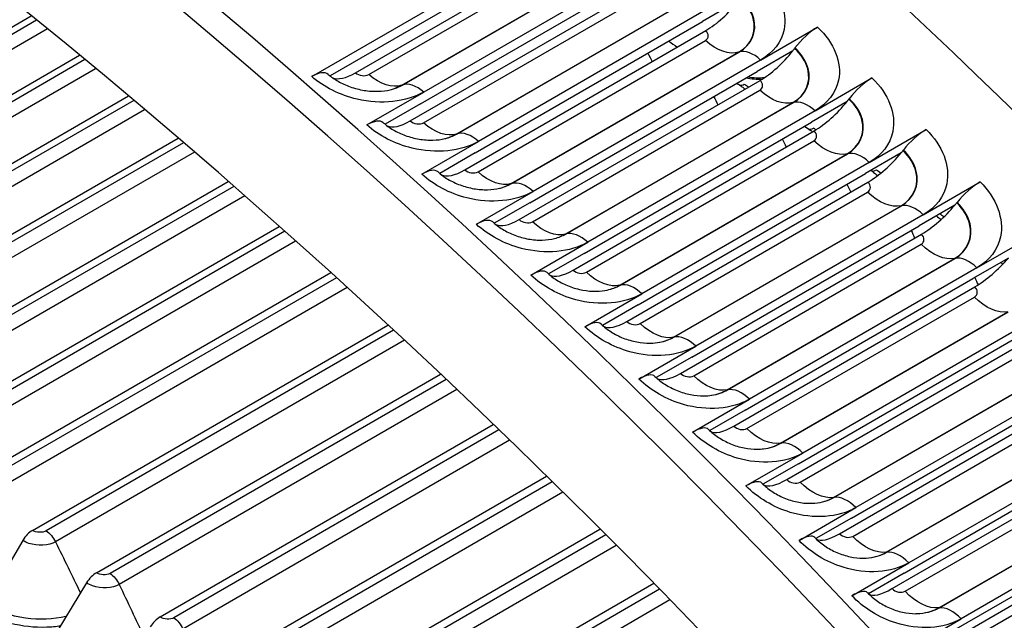
# Model space of a CAD drawing. Units: inches. Extents: x -10 to 95, y -8 to 38.
# Drawn here: x 56 to 58, y 33 to 34 of the extents above; entities that cross this region are included whole.
import ezdxf

# ---------------------------------------------------------------- set-up
doc = ezdxf.new("R2010")
doc.units = ezdxf.units.IN
doc.header["$MEASUREMENT"] = 0
doc.layers.add('PV', color=250, linetype='Continuous')

msp = doc.modelspace()

# ---------------------------------------------------------------- linework, layer by layer
at = {"layer": 'PV'}
for p, q in [((56.7285, 34.3321), (57.4246, 34.734)), ((57.3751, 34.6847), (56.7663, 34.3332)), ((56.8177, 34.3396), (57.3096, 34.6236)), ((56.845, 34.336), (57.3091, 34.6039)), ((56.9122, 34.3145), (57.3763, 34.5824)), ((56.9129, 34.3148), (57.377, 34.5827)), ((57.421, 34.5682), (56.957, 34.3003)), ((56.9505, 34.2764), (57.4146, 34.5443)), ((56.9294, 34.2415), (57.4213, 34.5255)), ((56.9567, 34.2376), (57.4207, 34.5055)), ((57.0241, 34.2149), (57.4882, 34.4828)), ((57.0248, 34.2151), (57.4888, 34.4831)), ((57.5989, 34.4861), (57.5262, 34.4442)), ((55.2319, 33.9218), (56.1565, 34.4556)), ((57.533, 34.4678), (57.069, 34.1999)), ((56.167, 34.4471), (55.26, 33.9234)), ((57.0622, 34.1763), (57.5262, 34.4442)), ((57.6445, 34.3657), (57.7606, 34.4327)), ((56.1893, 34.429), (55.2802, 33.9041)), ((57.0407, 34.1417), (57.5325, 34.4257)), ((57.0679, 34.1377), (57.5319, 34.4056)), ((55.3621, 33.8601), (56.2547, 34.3755)), ((57.1355, 34.1137), (57.5996, 34.3816)), ((57.1362, 34.1139), (57.6003, 34.3818)), ((57.7101, 34.3844), (57.6374, 34.3425)), ((57.7139, 34.3894), (57.7146, 34.3903)), ((56.2654, 34.3666), (55.3902, 33.8613)), ((57.6445, 34.3657), (57.1805, 34.0978)), ((56.2877, 34.3481), (55.4103, 33.8415)), ((57.1734, 34.0746), (57.6374, 34.3425)), ((57.1515, 34.0403), (57.6434, 34.3243)), ((57.7556, 34.2621), (57.8716, 34.3291)), ((55.4926, 33.7948), (56.3545, 34.2924)), ((56.8409, 34.2333), (56.957, 34.3003)), ((57.1787, 34.0361), (57.6427, 34.304)), ((56.3654, 34.2833), (55.5207, 33.7955)), ((56.9505, 34.2764), (56.8783, 34.2347)), ((57.2465, 34.0109), (57.7105, 34.2788)), ((57.2472, 34.0111), (57.7112, 34.279)), ((57.8208, 34.2811), (57.7482, 34.2392)), ((57.8246, 34.286), (57.8253, 34.287)), ((56.3877, 34.2645), (55.5405, 33.7754)), ((57.7556, 34.2621), (57.2916, 33.9942)), ((57.2841, 33.9713), (57.7482, 34.2392)), ((57.2618, 33.9374), (57.7537, 34.2214)), ((57.8662, 34.157), (57.9822, 34.2239)), ((55.6232, 33.7259), (56.4558, 34.2066)), ((56.4669, 34.1971), (55.6513, 33.7263)), ((56.953, 34.1329), (57.069, 34.1999)), ((57.2889, 33.933), (57.753, 34.2009)), ((56.4891, 34.178), (55.671, 33.7057)), ((57.0622, 34.1763), (56.9899, 34.1345)), ((57.3569, 33.9066), (57.821, 34.1745)), ((57.3576, 33.9068), (57.8217, 34.1747)), ((57.931, 34.1763), (57.8584, 34.1343)), ((57.9349, 34.1811), (57.9356, 34.1821)), ((57.8662, 34.157), (57.4021, 33.889)), ((57.3943, 33.8664), (57.8584, 34.1343)), ((55.7539, 33.6535), (56.5584, 34.118)), ((57.3716, 33.8329), (57.8635, 34.1169)), ((57.9762, 34.0503), (58.0922, 34.1172)), ((56.5696, 34.1082), (55.782, 33.6534)), ((57.0645, 34.0308), (57.1805, 34.0978)), ((57.3987, 33.8283), (57.8627, 34.0962)), ((56.5919, 34.0888), (55.8015, 33.6324)), ((57.1734, 34.0746), (57.1011, 34.0328)), ((58.0446, 34.0747), (58.0454, 34.0756)), ((57.4668, 33.8007), (57.9309, 34.0686)), ((57.4675, 33.8009), (57.9316, 34.0688)), ((57.9762, 34.0503), (57.5122, 33.7823)), ((58.0407, 34.0699), (57.9681, 34.028)), ((55.8846, 33.5775), (56.6623, 34.0265)), ((56.6736, 34.0165), (55.9127, 33.5771)), ((57.481, 33.7269), (57.9728, 34.0109)), ((57.504, 33.76), (57.9681, 34.028)), ((56.6958, 33.9967), (55.932, 33.5557)), ((57.1756, 33.9272), (57.2916, 33.9942)), ((57.508, 33.7221), (57.972, 33.9901)), ((58.0857, 33.942), (58.2017, 34.009)), ((57.2841, 33.9713), (57.2118, 33.9295)), ((57.5762, 33.6933), (58.0403, 33.9612)), ((57.5769, 33.6934), (58.041, 33.9613)), ((58.1499, 33.962), (58.0772, 33.9201)), ((56.0153, 33.4981), (56.7673, 33.9323)), ((58.0857, 33.942), (57.6216, 33.6741)), ((56.7788, 33.922), (56.0434, 33.4974)), ((57.6132, 33.6522), (58.0772, 33.9201)), ((56.8009, 33.9019), (56.0625, 33.4756)), ((57.5897, 33.6194), (58.0816, 33.9034)), ((57.2861, 33.8221), (57.4021, 33.889)), ((57.6166, 33.6144), (58.0807, 33.8824)), ((57.3943, 33.8664), (57.3219, 33.8246)), ((57.685, 33.5844), (58.1491, 33.8523)), ((57.6858, 33.5845), (58.1498, 33.8524)), ((58.1946, 33.8323), (57.7305, 33.5644)), ((56.1589, 33.4069), (56.884, 33.8255)), ((56.8956, 33.8148), (56.1869, 33.4057)), ((57.7217, 33.5428), (58.1858, 33.8107)), ((56.9176, 33.7944), (56.2058, 33.3835)), ((57.6979, 33.5104), (58.1898, 33.7944)), ((57.3961, 33.7154), (57.5122, 33.7823)), ((57.7248, 33.5053), (58.1888, 33.7732)), ((57.504, 33.76), (57.4316, 33.7182)), ((57.7933, 33.474), (58.2573, 33.7419)), ((57.794, 33.4741), (58.258, 33.742)), ((56.2892, 33.3204), (56.9911, 33.7256)), ((57.0027, 33.7146), (56.3173, 33.3188)), ((58.3029, 33.7211), (57.8388, 33.4532)), ((57.0246, 33.6938), (56.3359, 33.2962)), ((57.8297, 33.4319), (58.2937, 33.6998)), ((57.5056, 33.6071), (57.6216, 33.6741)), ((57.8055, 33.4), (58.2974, 33.6839)), ((57.6132, 33.6522), (57.5407, 33.6103)), ((57.8323, 33.3946), (58.2963, 33.6626)), ((57.9009, 33.3621), (58.3649, 33.6301)), ((57.9016, 33.3622), (58.3656, 33.6302)), ((56.4193, 33.2305), (57.0989, 33.6229)), ((57.1106, 33.6116), (56.4473, 33.2286)), ((58.4105, 33.6085), (57.9465, 33.3406)), ((57.1324, 33.5906), (56.4657, 33.2057)), ((57.9125, 33.2881), (58.4043, 33.572)), ((57.937, 33.3196), (58.4011, 33.5876)), ((57.6145, 33.4974), (57.7305, 33.5644)), ((57.9392, 33.2826), (58.4032, 33.5505)), ((57.7217, 33.5428), (57.6492, 33.5009)), ((56.5491, 33.1374), (57.2075, 33.5175)), ((58.0078, 33.2489), (58.4719, 33.5168)), ((58.0086, 33.249), (58.4726, 33.5169)), ((57.2193, 33.5059), (56.5771, 33.1351)), ((58.5176, 33.4944), (58.0535, 33.2265)), ((57.2409, 33.4846), (56.5952, 33.1119)), ((58.0437, 33.2059), (58.5078, 33.4738)), ((57.7228, 33.3862), (57.8388, 33.4532)), ((58.0188, 33.1747), (58.5107, 33.4587)), ((57.8297, 33.4319), (57.7571, 33.39)), ((58.0454, 33.1691), (58.5095, 33.437)), ((56.6785, 33.041), (57.3166, 33.4095)), ((57.3285, 33.3976), (56.7064, 33.0384)), ((56.1392, 33.3863), (56.0627, 33.2567)), ((57.35, 33.3761), (56.7243, 33.0148)), ((57.8305, 33.2736), (57.9465, 33.3406)), ((57.937, 33.3196), (57.8644, 33.2777)), ((56.2693, 33.2999), (56.1911, 33.1715)), ((56.8074, 32.9415), (57.4263, 33.2989)), ((57.4382, 33.2867), (56.8352, 32.9386)), ((57.4595, 33.2649), (56.8529, 32.9147)), ((57.9375, 33.1595), (58.0535, 33.2265))]:
    msp.add_line(p, q, dxfattribs=at)
for centre, major_axis, ratio, start_param, end_param in [((55.8564, 27.1205), (-5.664, 9.8103), 0.57735, 3.655864, 5.768914), ((59.6583, 29.3155), (-3.9375, 6.8199), 0.57735, 4.985742, 6.029427), ((59.0712, 28.9765), (4.0827, -7.0714), 0.57735, 0.514271, 2.627322), ((55.7504, 27.0593), (5.6875, -9.851), 0.57735, 1.557021, 2.328765), ((55.5766, 26.9589), (5.6875, -9.851), 0.57735, 1.555426, 2.330356), ((54.741, 26.4765), (5.6744, -9.8283), 0.57735, 0, 2.354449), ((54.7061, 26.4563), (5.6642, -9.8107), 0.57735, 6.041327, 8.637634), ((54.604, 26.3974), (5.5923, -9.6862), 0.57735, 6.064341, 8.637634), ((57.5533, 34.498), (-0.072, -0.0795), 0.397477, 0.890289, 1.775586), ((57.7463, 34.3862), (0.0475, 0.0514), 0.387108, 0.894165, 1.838699), ((57.4829, 34.4123), (-0.0112, -0.0188), 0.568848, 0.141989, 0.274983), ((57.6652, 34.3957), (-0.0728, -0.0788), 0.387108, 0.894165, 1.779463), ((57.6652, 34.3957), (0.0728, 0.0788), 0.387108, 4.921056, 4.980291), ((56.7163, 34.2837), (0.0459, 0.0528), 0.417965, 0, 0.882109), ((56.8363, 34.4138), (-0.0704, -0.081), 0.417965, 0.135803, 0.882109), ((57.6353, 34.381), (-0.0839, 0.0044), 0.61019, 1.396881, 1.813096), ((57.6117, 34.334), (-0.0115, -0.0186), 0.555172, 0.112445, 0.803556), ((57.6351, 34.3782), (-0.0839, 0.0044), 0.61019, 1.353736, 1.75665), ((57.8567, 34.2832), (0.048, 0.051), 0.376657, 0.897903, 1.842437), ((57.7765, 34.2918), (-0.0736, -0.0781), 0.376657, 0.897903, 1.783201), ((57.7765, 34.2918), (0.0736, 0.0781), 0.376657, 4.924794, 4.98403), ((56.8281, 34.1855), (0.0465, 0.0524), 0.407764, 0, 0.886271), ((56.9491, 34.3147), (-0.0712, -0.0803), 0.407764, 0.124956, 0.886271), ((57.7534, 34.244), (-0.0119, -0.0183), 0.53979, 0.078041, 0.815022), ((57.9666, 34.1787), (0.0485, 0.0505), 0.366127, 0.901506, 1.846039), ((57.8874, 34.1863), (-0.0743, -0.0774), 0.366127, 0.901506, 1.786803), ((57.8874, 34.1863), (0.0743, 0.0774), 0.366127, 4.928396, 4.987632), ((56.9394, 34.0857), (0.047, 0.0519), 0.397477, 0, 0.890289), ((57.0614, 34.214), (-0.072, -0.0795), 0.397477, 0.114789, 0.890289), ((57.882, 34.1586), (-0.0123, -0.0181), 0.525502, 0.044776, 0.824938), ((58.0759, 34.0726), (0.049, 0.05), 0.35552, 0.904974, 1.849508), ((57.9978, 34.0793), (0.0751, 0.0767), 0.35552, 4.931865, 4.9911), ((57.9978, 34.0793), (-0.0751, -0.0767), 0.35552, 0.904974, 1.790272), ((57.0503, 33.9843), (0.0475, 0.0514), 0.387108, 0, 0.894165), ((57.1733, 34.1117), (-0.0728, -0.0788), 0.387108, 0.105269, 0.894165), ((58.1076, 33.9707), (-0.0758, -0.076), 0.344839, 0.908311, 1.793609), ((57.1607, 33.8813), (0.048, 0.051), 0.376657, 0, 0.897903), ((57.2847, 34.0078), (-0.0736, -0.0781), 0.376657, 0.096361, 0.897903), ((57.2705, 33.7768), (0.0485, 0.0505), 0.366127, 0, 0.901506), ((57.3955, 33.9023), (-0.0743, -0.0774), 0.366127, 0.088033, 0.901506), ((57.3799, 33.6708), (0.049, 0.05), 0.35552, 0, 0.904974), ((57.5059, 33.7953), (-0.0751, -0.0767), 0.35552, 0.080253, 0.904974), ((57.4887, 33.5632), (0.0494, 0.0495), 0.344839, 0, 0.908311), ((57.6157, 33.6867), (-0.0758, -0.076), 0.344839, 0.072988, 0.908311), ((57.5969, 33.4542), (0.0499, 0.0491), 0.334085, 0, 0.911519), ((57.7249, 33.5767), (-0.0765, -0.0752), 0.334085, 0.066206, 0.911519), ((56.1572, 33.3781), (-0.0199, -0.0306), 0.53979, 3.956614, 4.793313), ((57.7045, 33.3437), (0.0504, 0.0486), 0.323262, 0, 0.9146), ((57.8335, 33.4652), (-0.0772, -0.0745), 0.323262, 0.059879, 0.9146), ((56.287, 33.292), (-0.0205, -0.0302), 0.525502, 3.96653, 4.803229), ((57.9415, 33.3522), (-0.0779, -0.0738), 0.31237, 0.053976, 0.917556), ((57.8115, 33.2317), (0.0508, 0.0481), 0.31237, 0, 0.917556), ((56.4165, 33.2025), (-0.021, -0.0298), 0.510933, 3.975977, 4.812676)]:
    msp.add_ellipse(centre, major_axis=major_axis, ratio=ratio, start_param=start_param, end_param=end_param, dxfattribs=at)
for points, knots in [([(56.8356, 36.4887), (57.0145, 36.5072), (57.1992, 36.5108), (57.932, 36.467), (58.5137, 36.3108), (59.6968, 35.7672), (60.2982, 35.3792), (61.4154, 34.4473), (61.9342, 33.9174), (62.4125, 33.3285)], [2.60885, 2.60885, 2.60885, 2.60885, 2.720201, 2.720201, 3.039866, 3.039866, 3.360395, 3.360395, 3.656911, 3.656911, 3.656911, 3.656911]), ([(57.649, 34.5347), (57.6831, 34.5039), (57.6995, 34.4632), (57.6922, 34.428), (57.687, 34.4027), (57.6699, 34.3804), (57.6445, 34.3657)], [-3.141593, -3.141593, -3.141593, -3.141593, -2.2275, -2.2275, -2.2275, -1.570796, -1.570796, -1.570796, -1.570796]), ([(57.6003, 34.3818), (57.626, 34.3967), (57.6378, 34.4237), (57.6303, 34.4507), (57.6262, 34.4653), (57.6168, 34.4799), (57.6033, 34.4921)], [1.570796, 1.570796, 1.570796, 1.570796, 2.587504, 2.587504, 2.587504, 3.141593, 3.141593, 3.141593, 3.141593]), ([(57.5996, 34.3816), (57.6252, 34.3964), (57.6369, 34.4233), (57.6294, 34.4501), (57.6253, 34.4647), (57.6159, 34.479), (57.6026, 34.4911)], [1.570796, 1.570796, 1.570796, 1.570796, 2.589221, 2.589221, 2.589221, 3.141593, 3.141593, 3.141593, 3.141593]), ([(57.7606, 34.4327), (57.7945, 34.4014), (57.8107, 34.3602), (57.8034, 34.3247), (57.7981, 34.2992), (57.781, 34.2768), (57.7556, 34.2621)], [-3.141593, -3.141593, -3.141593, -3.141593, -2.2275, -2.2275, -2.2275, -1.570796, -1.570796, -1.570796, -1.570796]), ([(57.7105, 34.2788), (57.7361, 34.2936), (57.7479, 34.3207), (57.7405, 34.3478), (57.7365, 34.3625), (57.7271, 34.3771), (57.7139, 34.3894)], [1.570796, 1.570796, 1.570796, 1.570796, 2.589221, 2.589221, 2.589221, 3.141593, 3.141593, 3.141593, 3.141593]), ([(57.7112, 34.279), (57.7369, 34.2939), (57.7488, 34.3211), (57.7414, 34.3483), (57.7374, 34.3632), (57.728, 34.3779), (57.7146, 34.3903)], [1.570796, 1.570796, 1.570796, 1.570796, 2.587504, 2.587504, 2.587504, 3.141593, 3.141593, 3.141593, 3.141593]), ([(56.957, 34.3003), (56.9216, 34.2799), (56.87, 34.2745), (56.8213, 34.2859), (56.7863, 34.2941), (56.7532, 34.3107), (56.7285, 34.3321)], [-3.141593, -3.141593, -3.141593, -3.141593, -2.2275, -2.2275, -2.2275, -1.570796, -1.570796, -1.570796, -1.570796]), ([(56.7623, 34.3365), (56.7679, 34.3316), (56.7748, 34.3267), (56.79, 34.3181), (56.7984, 34.3142), (56.8163, 34.3079), (56.8259, 34.3054), (56.8451, 34.3023), (56.8548, 34.3017), (56.8728, 34.3022), (56.8813, 34.3033), (56.8919, 34.3059), (56.895, 34.3068), (56.8978, 34.3078)], [0, 0, 0, 0, 0.0819817, 0.0819817, 0.1637062, 0.1637062, 0.2482748, 0.2482748, 0.3340323, 0.3340323, 0.4188482, 0.4188482, 0.4564887, 0.4564887, 0.4564887, 0.4564887]), ([(57.8716, 34.3291), (57.9054, 34.2973), (57.9215, 34.2557), (57.914, 34.2199), (57.9087, 34.1941), (57.8916, 34.1716), (57.8662, 34.157)], [-3.141593, -3.141593, -3.141593, -3.141593, -2.2275, -2.2275, -2.2275, -1.570796, -1.570796, -1.570796, -1.570796]), ([(57.821, 34.1745), (57.8465, 34.1893), (57.8584, 34.2165), (57.8511, 34.2439), (57.8471, 34.2588), (57.8379, 34.2736), (57.8246, 34.286)], [1.570796, 1.570796, 1.570796, 1.570796, 2.589221, 2.589221, 2.589221, 3.141593, 3.141593, 3.141593, 3.141593]), ([(57.8217, 34.1747), (57.8474, 34.1895), (57.8593, 34.2169), (57.852, 34.2445), (57.848, 34.2595), (57.8387, 34.2744), (57.8253, 34.287)], [1.570796, 1.570796, 1.570796, 1.570796, 2.587504, 2.587504, 2.587504, 3.141593, 3.141593, 3.141593, 3.141593]), ([(57.069, 34.1999), (57.0336, 34.1794), (56.9821, 34.1743), (56.9335, 34.1861), (56.8986, 34.1946), (56.8655, 34.2115), (56.8409, 34.2333)], [-3.141593, -3.141593, -3.141593, -3.141593, -2.2275, -2.2275, -2.2275, -1.570796, -1.570796, -1.570796, -1.570796]), ([(56.8746, 34.2379), (56.8802, 34.2328), (56.8871, 34.2278), (56.9023, 34.219), (56.9108, 34.215), (56.9286, 34.2086), (56.9382, 34.2061), (56.9573, 34.2029), (56.9669, 34.2022), (56.9848, 34.2026), (56.9932, 34.2037), (57.0028, 34.2061), (57.005, 34.2067), (57.0071, 34.2074)], [0, 0, 0, 0, 0.0821087, 0.0821087, 0.1638837, 0.1638837, 0.2483185, 0.2483185, 0.3337949, 0.3337949, 0.4182819, 0.4182819, 0.4453831, 0.4453831, 0.4453831, 0.4453831]), ([(57.9822, 34.2239), (58.0158, 34.1917), (58.0317, 34.1496), (58.0242, 34.1135), (58.0188, 34.0875), (58.0016, 34.0649), (57.9762, 34.0503)], [-3.141593, -3.141593, -3.141593, -3.141593, -2.2275, -2.2275, -2.2275, -1.570796, -1.570796, -1.570796, -1.570796]), ([(57.9309, 34.0686), (57.9565, 34.0834), (57.9684, 34.1108), (57.9612, 34.1385), (57.9573, 34.1535), (57.9481, 34.1685), (57.9349, 34.1811)], [1.570796, 1.570796, 1.570796, 1.570796, 2.589221, 2.589221, 2.589221, 3.141593, 3.141593, 3.141593, 3.141593]), ([(57.9316, 34.0688), (57.9573, 34.0836), (57.9693, 34.1112), (57.9621, 34.139), (57.9582, 34.1542), (57.9489, 34.1693), (57.9356, 34.1821)], [1.570796, 1.570796, 1.570796, 1.570796, 2.587504, 2.587504, 2.587504, 3.141593, 3.141593, 3.141593, 3.141593]), ([(57.1805, 34.0978), (57.1452, 34.0774), (57.0937, 34.0725), (57.0452, 34.0847), (57.0104, 34.0935), (56.9774, 34.1107), (56.953, 34.1329)], [-3.141593, -3.141593, -3.141593, -3.141593, -2.2275, -2.2275, -2.2275, -1.570796, -1.570796, -1.570796, -1.570796]), ([(56.9864, 34.1376), (56.9921, 34.1324), (56.999, 34.1273), (57.0142, 34.1183), (57.0227, 34.1142), (57.0405, 34.1076), (57.0501, 34.1051), (57.069, 34.1018), (57.0786, 34.1011), (57.0962, 34.1014), (57.1046, 34.1025), (57.1131, 34.1046), (57.1145, 34.105), (57.1158, 34.1053)], [0, 0, 0, 0, 0.0822249, 0.0822249, 0.1640435, 0.1640435, 0.2483444, 0.2483444, 0.3335471, 0.3335471, 0.4177239, 0.4177239, 0.4341666, 0.4341666, 0.4341666, 0.4341666]), ([(58.0922, 34.1172), (58.1256, 34.0845), (58.1414, 34.0419), (58.1338, 34.0056), (58.1283, 33.9794), (58.1111, 33.9567), (58.0857, 33.942)], [-3.141593, -3.141593, -3.141593, -3.141593, -2.2275, -2.2275, -2.2275, -1.570796, -1.570796, -1.570796, -1.570796]), ([(58.0403, 33.9612), (58.0659, 33.976), (58.0778, 34.0036), (58.0707, 34.0316), (58.0669, 34.0468), (58.0577, 34.0619), (58.0446, 34.0747)], [1.570796, 1.570796, 1.570796, 1.570796, 2.589221, 2.589221, 2.589221, 3.141593, 3.141593, 3.141593, 3.141593]), ([(58.041, 33.9613), (58.0667, 33.9762), (58.0787, 34.0039), (58.0717, 34.0321), (58.0678, 34.0474), (58.0586, 34.0627), (58.0454, 34.0756)], [1.570796, 1.570796, 1.570796, 1.570796, 2.587504, 2.587504, 2.587504, 3.141593, 3.141593, 3.141593, 3.141593]), ([(57.2916, 33.9942), (57.2562, 33.9738), (57.2049, 33.9691), (57.1565, 33.9817), (57.1217, 33.9908), (57.0889, 34.0083), (57.0645, 34.0308)], [-3.141593, -3.141593, -3.141593, -3.141593, -2.2275, -2.2275, -2.2275, -1.570796, -1.570796, -1.570796, -1.570796]), ([(57.0978, 34.0357), (57.1035, 34.0304), (57.1104, 34.0252), (57.1256, 34.016), (57.1341, 34.0119), (57.1519, 34.0051), (57.1614, 34.0025), (57.1802, 33.9991), (57.1897, 33.9984), (57.2078, 33.9987), (57.2166, 33.9999), (57.224, 34.0018)], [0, 0, 0, 0, 0.0823306, 0.0823306, 0.1641861, 0.1641861, 0.2483532, 0.2483532, 0.33329, 0.33329, 0.4227593, 0.4227593, 0.4227593, 0.4227593]), ([(57.2087, 33.9323), (57.2144, 33.9269), (57.2213, 33.9216), (57.2366, 33.9121), (57.245, 33.9079), (57.2628, 33.901), (57.2723, 33.8984), (57.291, 33.8949), (57.3004, 33.8941), (57.3172, 33.8944), (57.3249, 33.8953), (57.3315, 33.8968)], [0, 0, 0, 0, 0.0824261, 0.0824261, 0.1643121, 0.1643121, 0.2483457, 0.2483457, 0.3330247, 0.3330247, 0.4114682, 0.4114682, 0.4114682, 0.4114682]), ([(57.4021, 33.889), (57.3668, 33.8686), (57.3155, 33.8642), (57.2672, 33.8771), (57.2326, 33.8865), (57.1998, 33.9044), (57.1756, 33.9272)], [-3.141593, -3.141593, -3.141593, -3.141593, -2.2275, -2.2275, -2.2275, -1.570796, -1.570796, -1.570796, -1.570796]), ([(57.5122, 33.7823), (57.4768, 33.7619), (57.4256, 33.7577), (57.3775, 33.771), (57.3429, 33.7806), (57.3103, 33.7989), (57.2861, 33.8221)], [-3.141593, -3.141593, -3.141593, -3.141593, -2.2275, -2.2275, -2.2275, -1.570796, -1.570796, -1.570796, -1.570796]), ([(57.319, 33.8273), (57.3248, 33.8218), (57.3317, 33.8163), (57.347, 33.8067), (57.3554, 33.8024), (57.3731, 33.7954), (57.3826, 33.7927), (57.4011, 33.7891), (57.4105, 33.7883), (57.426, 33.7885), (57.4326, 33.7892), (57.4385, 33.7903)], [0, 0, 0, 0, 0.0825119, 0.0825119, 0.164422, 0.164422, 0.2483227, 0.2483227, 0.3327522, 0.3327522, 0.4000302, 0.4000302, 0.4000302, 0.4000302]), ([(57.6216, 33.6741), (57.5863, 33.6537), (57.5352, 33.6497), (57.4872, 33.6634), (57.4527, 33.6732), (57.4202, 33.6918), (57.3961, 33.7154)], [-3.141593, -3.141593, -3.141593, -3.141593, -2.2275, -2.2275, -2.2275, -1.570796, -1.570796, -1.570796, -1.570796]), ([(57.4289, 33.7208), (57.4346, 33.7151), (57.4416, 33.7096), (57.4568, 33.6998), (57.4653, 33.6954), (57.4829, 33.6883), (57.4923, 33.6855), (57.5108, 33.6818), (57.52, 33.681), (57.5343, 33.6811), (57.5398, 33.6816), (57.5448, 33.6824)], [0, 0, 0, 0, 0.0825884, 0.0825884, 0.1645166, 0.1645166, 0.2482851, 0.2482851, 0.3324739, 0.3324739, 0.3884455, 0.3884455, 0.3884455, 0.3884455]), ([(57.5381, 33.6128), (57.5439, 33.607), (57.5509, 33.6013), (57.5661, 33.5914), (57.5745, 33.5869), (57.5921, 33.5796), (57.6015, 33.5768), (57.6198, 33.5731), (57.629, 33.5722), (57.642, 33.5723), (57.6463, 33.5726), (57.6504, 33.5731)], [0, 0, 0, 0, 0.0826559, 0.0826559, 0.1645967, 0.1645967, 0.2482339, 0.2482339, 0.3321911, 0.3321911, 0.3767149, 0.3767149, 0.3767149, 0.3767149]), ([(57.7305, 33.5644), (57.6952, 33.544), (57.6441, 33.5402), (57.5963, 33.5543), (57.5619, 33.5644), (57.5295, 33.5833), (57.5056, 33.6071)], [-3.141593, -3.141593, -3.141593, -3.141593, -2.2275, -2.2275, -2.2275, -1.570796, -1.570796, -1.570796, -1.570796]), ([(57.8388, 33.4532), (57.8035, 33.4328), (57.7525, 33.4292), (57.7048, 33.4436), (57.6706, 33.454), (57.6383, 33.4732), (57.6145, 33.4974)], [-3.141593, -3.141593, -3.141593, -3.141593, -2.2275, -2.2275, -2.2275, -1.570796, -1.570796, -1.570796, -1.570796]), ([(57.6468, 33.5033), (57.6526, 33.4974), (57.6596, 33.4916), (57.6748, 33.4814), (57.6832, 33.4769), (57.7007, 33.4695), (57.71, 33.4666), (57.7282, 33.4628), (57.7374, 33.4619), (57.7491, 33.462), (57.7523, 33.4621), (57.7553, 33.4624)], [0, 0, 0, 0, 0.0827151, 0.0827151, 0.1646629, 0.1646629, 0.2481701, 0.2481701, 0.3319051, 0.3319051, 0.3648392, 0.3648392, 0.3648392, 0.3648392]), ([(57.7549, 33.3923), (57.7607, 33.3863), (57.7677, 33.3804), (57.7828, 33.3701), (57.7912, 33.3655), (57.8087, 33.358), (57.8179, 33.355), (57.836, 33.3512), (57.8451, 33.3502), (57.8555, 33.3502), (57.8576, 33.3503), (57.8596, 33.3504)], [0, 0, 0, 0, 0.0827663, 0.0827663, 0.1647162, 0.1647162, 0.2480947, 0.2480947, 0.3316174, 0.3316174, 0.3528194, 0.3528194, 0.3528194, 0.3528194]), ([(56.2058, 33.3835), (56.192, 33.3755), (56.1691, 33.3742), (56.1515, 33.3804), (56.147, 33.382), (56.1428, 33.384), (56.1392, 33.3863)], [1.570796, 1.570796, 1.570796, 1.570796, 2.819469, 2.819469, 2.819469, 3.141593, 3.141593, 3.141593, 3.141593]), ([(57.9465, 33.3406), (57.9112, 33.3202), (57.8603, 33.3168), (57.8128, 33.3316), (57.7786, 33.3422), (57.7465, 33.3617), (57.7228, 33.3862)], [-3.141593, -3.141593, -3.141593, -3.141593, -2.2275, -2.2275, -2.2275, -1.570796, -1.570796, -1.570796, -1.570796]), ([(56.3359, 33.2962), (56.3221, 33.2883), (56.2992, 33.2872), (56.2816, 33.2937), (56.2771, 33.2954), (56.2729, 33.2975), (56.2693, 33.2999)], [1.570796, 1.570796, 1.570796, 1.570796, 2.819469, 2.819469, 2.819469, 3.141593, 3.141593, 3.141593, 3.141593]), ([(58.0535, 33.2265), (58.0182, 33.2061), (57.9674, 33.203), (57.92, 33.2181), (57.886, 33.2289), (57.854, 33.2488), (57.8305, 33.2736)], [-3.141593, -3.141593, -3.141593, -3.141593, -2.2275, -2.2275, -2.2275, -1.570796, -1.570796, -1.570796, -1.570796]), ([(57.8624, 33.2799), (57.8682, 33.2738), (57.8751, 33.2678), (57.8903, 33.2573), (57.8986, 33.2526), (57.916, 33.245), (57.9252, 33.242), (57.9432, 33.238), (57.9522, 33.2371), (57.9613, 33.237), (57.9622, 33.2371), (57.9631, 33.2371)], [0, 0, 0, 0, 0.0828101, 0.0828101, 0.1647573, 0.1647573, 0.2480089, 0.2480089, 0.3313295, 0.3313295, 0.3406567, 0.3406567, 0.3406567, 0.3406567]), ([(56.2272, 33.2311), (56.2015, 33.2252), (56.1726, 33.2239), (56.1448, 33.2278), (56.114, 33.232), (56.0848, 33.2423), (56.0627, 33.2567)], [1.937814, 1.937814, 1.937814, 1.937814, 2.508905, 2.508905, 2.508905, 3.141593, 3.141593, 3.141593, 3.141593]), ([(56.0509, 33.2444), (56.0863, 33.2214), (56.1383, 33.2081), (56.1879, 33.2099), (56.1974, 33.2102), (56.2068, 33.2111), (56.216, 33.2125)], [-1.570796, -1.570796, -1.570796, -1.570796, -0.656731, -0.656731, -0.656731, -0.480845, -0.480845, -0.480845, -0.480845])]:
    msp.add_open_spline(points, degree=3, knots=knots, dxfattribs=at)
for points in [[(57.5319, 34.4056), (57.5392, 34.4098), (57.5395, 34.4194), (57.5325, 34.4257)], [(57.457, 34.4042), (57.4628, 34.4002), (57.4685, 34.3961), (57.4743, 34.3921)], [(57.5996, 34.3816), (57.5807, 34.3757), (57.5548, 34.3848), (57.5319, 34.4056)], [(57.4144, 34.3796), (57.4174, 34.374), (57.4204, 34.3683), (57.4233, 34.3626)], [(57.6003, 34.3818), (57.6, 34.3818), (57.5998, 34.3817), (57.5996, 34.3816)], [(57.6445, 34.3657), (57.6296, 34.3796), (57.6126, 34.3857), (57.6003, 34.3818)], [(56.8177, 34.3396), (56.8247, 34.3335), (56.8377, 34.3318), (56.845, 34.336)], [(56.9122, 34.3145), (56.8938, 34.3077), (56.8681, 34.3159), (56.845, 34.336)], [(56.8976, 34.3078), (56.9028, 34.3096), (56.9077, 34.3119), (56.9122, 34.3145)], [(56.8978, 34.3079), (56.9032, 34.3098), (56.9083, 34.3121), (56.9129, 34.3148)], [(56.9129, 34.3148), (56.9127, 34.3147), (56.9125, 34.3146), (56.9122, 34.3145)], [(56.957, 34.3003), (56.9419, 34.3137), (56.925, 34.3192), (56.9129, 34.3148)], [(57.5961, 34.3186), (57.5995, 34.3162), (57.6029, 34.3138), (57.6064, 34.3113)], [(57.6063, 34.3113), (57.6085, 34.3098), (57.6106, 34.3082), (57.6126, 34.3066)], [(57.6112, 34.3165), (57.6142, 34.3146), (57.617, 34.3127), (57.6197, 34.3107)], [(57.6427, 34.304), (57.65, 34.3082), (57.6503, 34.3179), (57.6434, 34.3243)], [(57.5486, 34.2912), (57.5515, 34.2857), (57.5543, 34.2801), (57.5571, 34.2745)], [(57.7105, 34.2788), (57.6914, 34.2733), (57.6655, 34.283), (57.6427, 34.304)], [(57.7112, 34.279), (57.711, 34.279), (57.7107, 34.2789), (57.7105, 34.2788)], [(57.7556, 34.2621), (57.7407, 34.2762), (57.7237, 34.2826), (57.7112, 34.279)], [(56.9294, 34.2415), (56.9364, 34.2353), (56.9494, 34.2334), (56.9567, 34.2376)], [(57.0241, 34.2149), (57.0054, 34.2085), (56.9796, 34.2172), (56.9567, 34.2376)], [(57.734, 34.231), (57.7379, 34.2283), (57.7418, 34.2255), (57.7457, 34.2227)], [(57.0068, 34.2073), (57.013, 34.2093), (57.0188, 34.2119), (57.0241, 34.2149)], [(57.0071, 34.2074), (57.0135, 34.2094), (57.0194, 34.212), (57.0248, 34.2151)], [(57.0248, 34.2151), (57.0246, 34.2151), (57.0243, 34.215), (57.0241, 34.2149)], [(57.069, 34.1999), (57.0539, 34.2135), (57.037, 34.2193), (57.0248, 34.2151)], [(57.7457, 34.2227), (57.7472, 34.2216), (57.7487, 34.2205), (57.7502, 34.2194)], [(57.7572, 34.2235), (57.7556, 34.2246), (57.754, 34.2257), (57.7524, 34.2267)], [(57.753, 34.2009), (57.7603, 34.2051), (57.7606, 34.2149), (57.7537, 34.2214)], [(57.6886, 34.2048), (57.6913, 34.1993), (57.6939, 34.1939), (57.6966, 34.1884)], [(57.821, 34.1745), (57.8017, 34.1694), (57.7756, 34.1795), (57.753, 34.2009)], [(57.8217, 34.1747), (57.8214, 34.1746), (57.8212, 34.1745), (57.821, 34.1745)], [(57.8662, 34.157), (57.8514, 34.1712), (57.8342, 34.178), (57.8217, 34.1747)], [(57.0407, 34.1417), (57.0476, 34.1354), (57.0606, 34.1335), (57.0679, 34.1377)], [(57.1355, 34.1137), (57.1166, 34.1077), (57.0908, 34.1169), (57.0679, 34.1377)], [(57.8694, 34.1407), (57.8703, 34.1401), (57.8712, 34.1395), (57.8721, 34.1388)], [(57.8721, 34.1388), (57.8761, 34.136), (57.8797, 34.1331), (57.8831, 34.13)], [(57.8896, 34.135), (57.8867, 34.1373), (57.8837, 34.1395), (57.8806, 34.1416)], [(57.1156, 34.1053), (57.1228, 34.1074), (57.1295, 34.1102), (57.1355, 34.1137)], [(57.1158, 34.1054), (57.1232, 34.1075), (57.1301, 34.1104), (57.1362, 34.1139)], [(57.1362, 34.1139), (57.136, 34.1139), (57.1358, 34.1138), (57.1355, 34.1137)], [(57.1805, 34.0978), (57.1656, 34.1116), (57.1485, 34.1178), (57.1362, 34.1139)], [(57.8206, 34.1125), (57.8231, 34.1072), (57.8257, 34.1019), (57.8282, 34.0965)], [(57.8627, 34.0962), (57.87, 34.1005), (57.8704, 34.1103), (57.8635, 34.1169)], [(57.9309, 34.0686), (57.9114, 34.0639), (57.8853, 34.0745), (57.8627, 34.0962)], [(57.9762, 34.0503), (57.9615, 34.0647), (57.9443, 34.0718), (57.9316, 34.0688)], [(57.9316, 34.0688), (57.9313, 34.0687), (57.9311, 34.0687), (57.9309, 34.0686)], [(58.0182, 34.0459), (58.0156, 34.048), (58.0129, 34.0501), (58.01, 34.0522)], [(57.1515, 34.0403), (57.1584, 34.0339), (57.1714, 34.0319), (57.1787, 34.0361)], [(57.2465, 34.0109), (57.2274, 34.0054), (57.2014, 34.015), (57.1787, 34.0361)], [(58.003, 34.0482), (58.0063, 34.0456), (58.0093, 34.043), (58.0122, 34.0403)], [(57.224, 34.0018), (57.2324, 34.004), (57.2402, 34.0071), (57.2472, 34.0111)], [(57.2472, 34.0111), (57.2469, 34.0111), (57.2467, 34.011), (57.2465, 34.0109)], [(57.2916, 33.9942), (57.2767, 34.0082), (57.2596, 34.0147), (57.2472, 34.0111)], [(57.9515, 34.0184), (57.9539, 34.0132), (57.9563, 34.008), (57.9587, 34.0027)], [(57.972, 33.9901), (57.9793, 33.9943), (57.9797, 34.0042), (57.9728, 34.0109)], [(58.0403, 33.9612), (58.0206, 33.957), (57.9944, 33.968), (57.972, 33.9901)], [(58.041, 33.9613), (58.0407, 33.9613), (58.0405, 33.9612), (58.0403, 33.9612)], [(58.0857, 33.942), (58.071, 33.9567), (58.0538, 33.9641), (58.041, 33.9613)], [(58.1345, 33.9532), (58.1359, 33.952), (58.1372, 33.9508), (58.1385, 33.9495)], [(57.2618, 33.9374), (57.2687, 33.9309), (57.2817, 33.9288), (57.2889, 33.933)], [(57.3569, 33.9066), (57.3376, 33.9015), (57.3116, 33.9116), (57.2889, 33.933)], [(57.4021, 33.889), (57.3873, 33.9033), (57.3702, 33.9101), (57.3576, 33.9068)], [(58.0814, 33.9225), (58.0836, 33.9174), (58.0858, 33.9124), (58.088, 33.9073)], [(57.3313, 33.8967), (57.3407, 33.8989), (57.3493, 33.9022), (57.3569, 33.9066)], [(57.3315, 33.8968), (57.3411, 33.899), (57.3499, 33.9023), (57.3576, 33.9068)], [(57.3576, 33.9068), (57.3574, 33.9067), (57.3571, 33.9066), (57.3569, 33.9066)], [(58.0807, 33.8824), (58.088, 33.8866), (58.0884, 33.8966), (58.0816, 33.9034)], [(58.1491, 33.8523), (58.1292, 33.8485), (58.103, 33.86), (58.0807, 33.8824)], [(57.3716, 33.8329), (57.3785, 33.8263), (57.3914, 33.8241), (57.3987, 33.8283)], [(57.4668, 33.8007), (57.4473, 33.796), (57.4213, 33.8066), (57.3987, 33.8283)], [(57.4382, 33.7903), (57.4487, 33.7923), (57.4585, 33.7958), (57.4668, 33.8007)], [(57.4385, 33.7903), (57.4491, 33.7924), (57.459, 33.7959), (57.4675, 33.8009)], [(57.4675, 33.8009), (57.4673, 33.8008), (57.4671, 33.8007), (57.4668, 33.8007)], [(57.5122, 33.7823), (57.4974, 33.7968), (57.4803, 33.8039), (57.4675, 33.8009)], [(57.481, 33.7269), (57.4878, 33.7202), (57.5007, 33.7179), (57.508, 33.7221)], [(57.5762, 33.6933), (57.5565, 33.6891), (57.5304, 33.7001), (57.508, 33.7221)], [(57.5445, 33.6824), (57.5562, 33.6843), (57.567, 33.688), (57.5762, 33.6933)], [(57.5448, 33.6824), (57.5566, 33.6843), (57.5676, 33.688), (57.5769, 33.6934)], [(57.5769, 33.6934), (57.5767, 33.6934), (57.5765, 33.6933), (57.5762, 33.6933)], [(57.6216, 33.6741), (57.607, 33.6888), (57.5898, 33.6962), (57.5769, 33.6934)], [(57.5897, 33.6194), (57.5965, 33.6126), (57.6094, 33.6102), (57.6166, 33.6144)], [(57.685, 33.5844), (57.6651, 33.5806), (57.639, 33.5921), (57.6166, 33.6144)], [(57.6502, 33.5731), (57.6631, 33.5747), (57.675, 33.5786), (57.685, 33.5844)], [(57.6504, 33.5731), (57.6635, 33.5747), (57.6756, 33.5786), (57.6858, 33.5845)], [(57.6858, 33.5845), (57.6855, 33.5845), (57.6853, 33.5844), (57.685, 33.5844)], [(57.7305, 33.5644), (57.7159, 33.5792), (57.6987, 33.587), (57.6858, 33.5845)], [(57.6979, 33.5104), (57.7047, 33.5035), (57.7175, 33.5011), (57.7248, 33.5053)], [(57.7933, 33.474), (57.7732, 33.4707), (57.747, 33.4826), (57.7248, 33.5053)], [(57.7551, 33.4624), (57.7692, 33.4637), (57.7824, 33.4677), (57.7933, 33.474)], [(57.7553, 33.4624), (57.7697, 33.4637), (57.783, 33.4677), (57.794, 33.4741)], [(57.794, 33.4741), (57.7937, 33.4741), (57.7935, 33.474), (57.7933, 33.474)], [(57.8388, 33.4532), (57.8243, 33.4682), (57.8071, 33.4763), (57.794, 33.4741)], [(56.1869, 33.4057), (56.1796, 33.4015), (56.1663, 33.4021), (56.1589, 33.4069)], [(56.1869, 33.4057), (56.1942, 33.4009), (56.2013, 33.3926), (56.2058, 33.3835)], [(57.8055, 33.4), (57.8122, 33.393), (57.825, 33.3904), (57.8323, 33.3946)], [(57.9009, 33.3621), (57.8806, 33.3593), (57.8543, 33.3717), (57.8323, 33.3946)], [(56.2058, 33.3835), (56.223, 33.3487), (56.2399, 33.3139), (56.2567, 33.2792)], [(57.8594, 33.3504), (57.8748, 33.3513), (57.8891, 33.3554), (57.9009, 33.3621)], [(57.8596, 33.3504), (57.8752, 33.3513), (57.8897, 33.3554), (57.9016, 33.3622)], [(57.9016, 33.3622), (57.9014, 33.3622), (57.9011, 33.3622), (57.9009, 33.3621)], [(57.9465, 33.3406), (57.9321, 33.3558), (57.9148, 33.3641), (57.9016, 33.3622)], [(56.3173, 33.3188), (56.31, 33.3146), (56.2966, 33.3153), (56.2892, 33.3204)], [(56.3173, 33.3188), (56.3246, 33.3138), (56.3315, 33.3054), (56.3359, 33.2962)], [(56.3359, 33.2962), (56.3529, 33.2606), (56.3697, 33.2251), (56.3862, 33.1895)], [(57.9125, 33.2881), (57.9192, 33.281), (57.9319, 33.2784), (57.9392, 33.2826)], [(58.0078, 33.2489), (57.9874, 33.2464), (57.9611, 33.2593), (57.9392, 33.2826)], [(57.9629, 33.2371), (57.9796, 33.2375), (57.9952, 33.2416), (58.0078, 33.2489)], [(57.9631, 33.2371), (57.98, 33.2375), (57.9958, 33.2416), (58.0086, 33.249)], [(58.0086, 33.249), (58.0083, 33.2489), (58.0081, 33.2489), (58.0078, 33.2489)], [(58.0535, 33.2265), (58.0392, 33.2419), (58.0219, 33.2506), (58.0086, 33.249)], [(56.4473, 33.2286), (56.44, 33.2244), (56.4267, 33.2253), (56.4193, 33.2305)], [(56.4473, 33.2286), (56.4546, 33.2235), (56.4615, 33.2149), (56.4657, 33.2057)]]:
    msp.add_open_spline(points, degree=3, dxfattribs=at)

doc.saveas('drawing.dxf')
